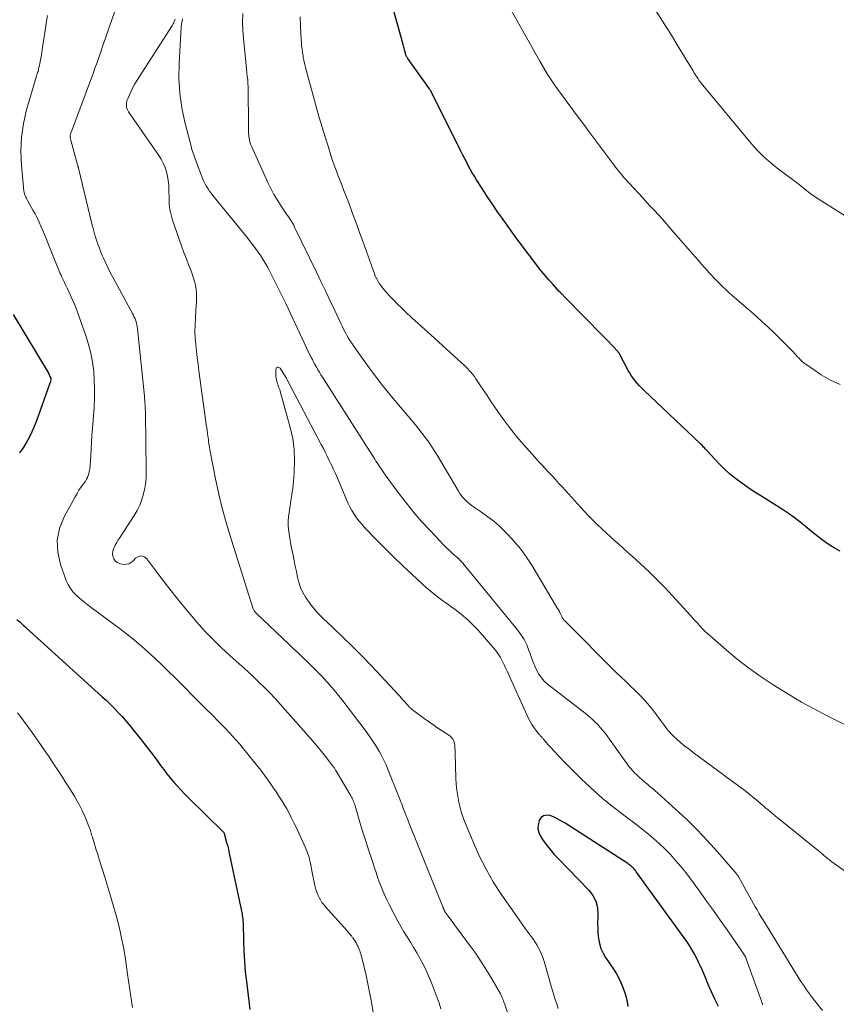
# Model space of a CAD drawing. Units: feet. Extents: x 1990000 to 1995001, y 535000 to 540000.
# Drawn here: x 1990862 to 1990982, y 535991 to 536135 of the extents above; entities that cross this region are included whole.
import ezdxf

# ---------------------------------------------------------------- set-up
doc = ezdxf.new("R2010")
doc.units = ezdxf.units.FT
doc.header["$LTSCALE"] = 100
doc.header["$MEASUREMENT"] = 0
doc.layers.add('CONTOUR INDEX', color=32, linetype='Continuous', lineweight=25)
doc.layers.add('CONTOUR INTERMEDIATE', color=40, linetype='Continuous', lineweight=15)

msp = doc.modelspace()

# ---------------------------------------------------------------- linework, layer by layer
at = {"layer": 'CONTOUR INDEX', "flags": 128}
for points, elevation in [([(1990982.34, 536057.3), (1990981.43, 536057.8), (1990980.55, 536058.36), (1990979.7, 536058.97), (1990978.87, 536059.6), (1990978.05, 536060.26), (1990977.24, 536060.93), (1990976.42, 536061.6), (1990975.59, 536062.24), (1990974.73, 536062.84), (1990973.85, 536063.42), (1990971.6, 536064.84), (1990970.65, 536065.44), (1990969.71, 536066.05), (1990968.78, 536066.67), (1990967.86, 536067.3), (1990966.96, 536067.97), (1990966.09, 536068.67), (1990965.27, 536069.43), (1990964.49, 536070.22), (1990962.75, 536072.09), (1990962.63, 536072.22), (1990962.51, 536072.35), (1990962.39, 536072.48), (1990962.27, 536072.61), (1990962.15, 536072.74), (1990962.03, 536072.87), (1990961.9, 536073), (1990961.78, 536073.12), (1990953.52, 536080.93), (1990953.17, 536081.27), (1990952.84, 536081.62), (1990952.51, 536081.99), (1990952.2, 536082.36), (1990951.91, 536082.75), (1990951.63, 536083.15), (1990951.38, 536083.56), (1990951.14, 536083.98), (1990949.96, 536086.23), (1990949.93, 536086.29), (1990949.89, 536086.35), (1990949.85, 536086.41), (1990949.82, 536086.46), (1990949.77, 536086.52), (1990949.73, 536086.58), (1990949.69, 536086.63), (1990949.64, 536086.68), (1990948.12, 536088.27), (1990947.3, 536089.11), (1990946.49, 536089.96), (1990945.67, 536090.8), (1990944.85, 536091.63), (1990941.73, 536094.82), (1990941.66, 536094.9), (1990941.58, 536094.98), (1990941.5, 536095.05), (1990941.41, 536095.13), (1990941.33, 536095.21), (1990941.26, 536095.29), (1990941.18, 536095.37), (1990941.1, 536095.45), (1990940.09, 536096.55), (1990939.52, 536097.19), (1990938.96, 536097.84), (1990938.41, 536098.5), (1990937.88, 536099.17), (1990937.55, 536099.61), (1990936.86, 536100.51), (1990936.18, 536101.41), (1990935.5, 536102.33), (1990934.83, 536103.24), (1990932.79, 536106.07), (1990932, 536107.19), (1990931.22, 536108.31), (1990930.46, 536109.46), (1990929.72, 536110.61), (1990928.89, 536111.91), (1990928.58, 536112.42), (1990928.27, 536112.94), (1990927.97, 536113.46), (1990927.69, 536113.99), (1990927.41, 536114.52), (1990927.13, 536115.06), (1990926.85, 536115.6), (1990926.58, 536116.13), (1990922.33, 536124.69), (1990922.29, 536124.77), (1990922.25, 536124.84), (1990922.21, 536124.91), (1990922.17, 536124.98), (1990922.13, 536125.05), (1990922.08, 536125.12), (1990922.03, 536125.19), (1990921.99, 536125.26), (1990918.78, 536129.73), (1990918.73, 536129.81), (1990918.68, 536129.89), (1990918.64, 536129.97), (1990918.6, 536130.05), (1990918.56, 536130.14), (1990918.53, 536130.23), (1990918.5, 536130.32), (1990918.47, 536130.41), (1990918.46, 536130.47), (1990918.42, 536130.6), (1990918.39, 536130.72), (1990918.36, 536130.84), (1990918.32, 536130.97), (1990918.3, 536131.07), (1990918.25, 536131.25), (1990918.2, 536131.42), (1990918.15, 536131.59), (1990918.1, 536131.77), (1990916.43, 536137.76)], 840), ([(1990860.82, 536092.1), (1990865.94, 536083.55), (1990866.02, 536083.41), (1990866.09, 536083.27), (1990866.16, 536083.14), (1990866.22, 536082.99), (1990866.33, 536082.74), (1990866.35, 536082.69), (1990866.35, 536082.68), (1990866.36, 536082.62), (1990866.36, 536082.6), (1990866.36, 536082.58), (1990866.36, 536082.57), (1990866.35, 536082.55), (1990866.31, 536082.34), (1990866.28, 536082.22), (1990866.25, 536082.1), (1990866.21, 536081.98), (1990866.17, 536081.86), (1990864.24, 536076.47), (1990863.91, 536075.64), (1990863.56, 536074.83), (1990863.16, 536074.03), (1990862.74, 536073.25), (1990862.26, 536072.5), (1990861.76, 536071.77)], 840), ([(1990861.36, 536047.28), (1990861.83, 536046.86), (1990862.07, 536046.64), (1990862.3, 536046.43), (1990862.54, 536046.22), (1990862.77, 536046.01), (1990873.85, 536035.96), (1990874.46, 536035.39), (1990875.07, 536034.8), (1990875.66, 536034.21), (1990876.25, 536033.6), (1990876.82, 536032.98), (1990877.38, 536032.35), (1990877.92, 536031.71), (1990878.45, 536031.06), (1990879.29, 536030), (1990879.99, 536029.1), (1990880.69, 536028.2), (1990881.37, 536027.3), (1990882.05, 536026.39), (1990882.47, 536025.81), (1990882.93, 536025.19), (1990883.41, 536024.57), (1990883.9, 536023.97), (1990884.4, 536023.37), (1990884.91, 536022.79), (1990885.43, 536022.21), (1990885.97, 536021.65), (1990886.51, 536021.1), (1990891.7, 536016.01), (1990891.71, 536015.99), (1990891.72, 536015.98), (1990891.74, 536015.96), (1990891.75, 536015.94), (1990891.8, 536015.87), (1990891.81, 536015.85), (1990891.82, 536015.84), (1990891.82, 536015.82), (1990891.83, 536015.8), (1990892.18, 536014.5), (1990892.29, 536014.09), (1990892.39, 536013.69), (1990892.48, 536013.28), (1990892.57, 536012.87), (1990892.74, 536012.05), (1990892.75, 536011.98), (1990894.36, 536004.39), (1990894.41, 536004.17), (1990894.45, 536003.94), (1990894.48, 536003.72), (1990894.52, 536003.5), (1990894.54, 536003.27), (1990894.56, 536003.05), (1990894.58, 536002.82), (1990894.59, 536002.6), (1990894.64, 536000.04), (1990894.7, 535998.54), (1990894.78, 535997.03), (1990894.92, 535995.54), (1990895.08, 535994.04), (1990895.58, 535989.93)], 840), ([(1990964.46, 535990.36), (1990963.93, 535991.44), (1990963.42, 535992.52), (1990962.94, 535993.61), (1990962.47, 535994.71), (1990962.08, 535995.64), (1990961.81, 535996.28), (1990961.52, 535996.91), (1990961.21, 535997.53), (1990960.88, 535998.14), (1990960.54, 535998.74), (1990960.18, 535999.33), (1990959.8, 535999.91), (1990959.4, 536000.48), (1990952.41, 536010.11), (1990952.32, 536010.23), (1990952.23, 536010.35), (1990952.13, 536010.47), (1990952.04, 536010.59), (1990951.94, 536010.7), (1990951.83, 536010.81), (1990951.72, 536010.91), (1990951.61, 536011.01), (1990951.48, 536011.1), (1990951.36, 536011.19), (1990951.23, 536011.28), (1990951.11, 536011.37), (1990941.93, 536017.31), (1990941.4, 536017.63), (1990940.86, 536017.93), (1990940.29, 536018.2), (1990939.72, 536018.44), (1990939.21, 536018.49), (1990938.76, 536018.42), (1990938.4, 536018.14), (1990938.1, 536017.72), (1990938.08, 536017.68), (1990937.94, 536017.09), (1990937.92, 536016.51), (1990938.06, 536015.94), (1990938.31, 536015.39), (1990938.61, 536014.93), (1990939.14, 536014.17), (1990939.7, 536013.44), (1990940.29, 536012.74), (1990940.92, 536012.06), (1990945.39, 536007.49), (1990945.98, 536006.7), (1990946.43, 536005.86), (1990946.65, 536004.94), (1990946.73, 536003.96), (1990946.71, 536003.44), (1990946.69, 536002.67), (1990946.7, 536001.9), (1990946.74, 536001.13), (1990946.81, 536000.36), (1990946.95, 535999.62), (1990947.16, 535998.9), (1990947.48, 535998.21), (1990947.86, 535997.56), (1990948.93, 535996.01), (1990949.47, 535995.15), (1990949.94, 535994.26), (1990950.34, 535993.32), (1990950.67, 535992.36), (1990950.86, 535991.72), (1990951.01, 535991.06), (1990951.12, 535990.39)], 820)]:
    msp.add_lwpolyline(points, dxfattribs=dict(at, elevation=elevation))
at = {"layer": 'CONTOUR INTERMEDIATE', "flags": 128}
for points, elevation in [([(1990876.4, 536138.6), (1990875.19, 536135.1), (1990874.97, 536134.47), (1990874.76, 536133.85), (1990874.54, 536133.22), (1990874.32, 536132.59), (1990874.31, 536132.56), (1990874.1, 536131.95), (1990873.89, 536131.34), (1990873.68, 536130.73), (1990873.47, 536130.11), (1990873.26, 536129.5), (1990873.05, 536128.89), (1990872.83, 536128.29), (1990872.61, 536127.68), (1990869.37, 536119.02), (1990869.33, 536118.91), (1990869.29, 536118.8), (1990869.26, 536118.69), (1990869.23, 536118.58), (1990869.22, 536118.55), (1990869.2, 536118.45), (1990869.19, 536118.35), (1990869.19, 536118.25), (1990869.19, 536118.15), (1990869.2, 536118.05), (1990869.22, 536117.95), (1990869.24, 536117.85), (1990869.26, 536117.75), (1990870.28, 536114.08), (1990870.29, 536114.02), (1990870.31, 536113.96), (1990870.33, 536113.9), (1990870.34, 536113.84), (1990870.36, 536113.78), (1990870.38, 536113.72), (1990870.39, 536113.66), (1990870.41, 536113.59), (1990872.39, 536105.41), (1990872.54, 536104.81), (1990872.7, 536104.2), (1990872.88, 536103.61), (1990873.06, 536103.01), (1990873.26, 536102.42), (1990873.47, 536101.84), (1990873.69, 536101.26), (1990873.94, 536100.69), (1990874.08, 536100.36), (1990874.41, 536099.64), (1990874.75, 536098.91), (1990875.12, 536098.2), (1990875.49, 536097.49), (1990878.34, 536092.27), (1990878.48, 536092), (1990878.61, 536091.73), (1990878.72, 536091.45), (1990878.83, 536091.16), (1990878.92, 536090.87), (1990878.99, 536090.58), (1990879.05, 536090.28), (1990879.09, 536089.98), (1990880.09, 536080.11), (1990880.12, 536079.8), (1990880.14, 536079.48), (1990880.17, 536079.16), (1990880.19, 536078.85), (1990880.2, 536078.53), (1990880.22, 536078.21), (1990880.23, 536077.9), (1990880.24, 536077.58), (1990880.36, 536069.19), (1990880.34, 536068.32), (1990880.28, 536067.45), (1990880.15, 536066.59), (1990879.97, 536065.73), (1990879.72, 536064.89), (1990879.42, 536064.08), (1990879.03, 536063.31), (1990878.59, 536062.55), (1990876.51, 536059.38), (1990876.26, 536058.99), (1990876.02, 536058.59), (1990875.8, 536058.18), (1990875.6, 536057.76), (1990875.55, 536057.67), (1990875.44, 536057.3), (1990875.39, 536056.93), (1990875.45, 536056.56), (1990875.59, 536056.2), (1990875.82, 536055.89), (1990876.09, 536055.64), (1990876.42, 536055.48), (1990876.79, 536055.38), (1990876.95, 536055.36), (1990877.41, 536055.38), (1990877.83, 536055.47), (1990878.21, 536055.69), (1990878.56, 536055.99), (1990878.79, 536056.26), (1990879.22, 536056.52), (1990879.63, 536056.63), (1990880.05, 536056.49), (1990880.45, 536056.2), (1990882.23, 536053.81), (1990883.47, 536052.18), (1990884.74, 536050.56), (1990886.04, 536048.96), (1990887.37, 536047.39), (1990887.77, 536046.92), (1990888.93, 536045.62), (1990890.13, 536044.35), (1990891.38, 536043.13), (1990892.66, 536041.95), (1990893.58, 536041.14), (1990894.43, 536040.38), (1990895.27, 536039.62), (1990896.1, 536038.84), (1990896.93, 536038.06), (1990897.74, 536037.27), (1990898.54, 536036.46), (1990899.32, 536035.63), (1990900.08, 536034.79), (1990904.21, 536030.11), (1990904.85, 536029.37), (1990905.48, 536028.62), (1990906.1, 536027.86), (1990906.71, 536027.1), (1990907.78, 536025.72), (1990907.85, 536025.64), (1990907.91, 536025.56), (1990907.96, 536025.47), (1990908.02, 536025.39), (1990908.08, 536025.31), (1990908.13, 536025.22), (1990908.18, 536025.13), (1990908.24, 536025.05), (1990910.42, 536021.33), (1990910.52, 536021.15), (1990910.61, 536020.98), (1990910.7, 536020.79), (1990910.78, 536020.61), (1990910.86, 536020.42), (1990910.93, 536020.23), (1990910.99, 536020.04), (1990911.05, 536019.85), (1990911.87, 536017.14), (1990912.26, 536015.84), (1990912.66, 536014.55), (1990913.08, 536013.26), (1990913.5, 536011.97), (1990913.89, 536010.77), (1990914.13, 536010.08), (1990914.36, 536009.4), (1990914.61, 536008.71), (1990914.86, 536008.03), (1990915.13, 536007.36), (1990915.41, 536006.69), (1990915.72, 536006.03), (1990916.04, 536005.38), (1990916.89, 536003.73), (1990917.32, 536002.93), (1990917.76, 536002.14), (1990918.22, 536001.36), (1990918.69, 536000.59), (1990919.18, 535999.83), (1990919.65, 535999.06), (1990920.11, 535998.28), (1990920.56, 535997.49), (1990920.67, 535997.29), (1990921.14, 535996.4), (1990921.59, 535995.48), (1990922, 535994.55), (1990922.37, 535993.61), (1990922.82, 535992.42), (1990923.11, 535991.63), (1990923.39, 535990.84), (1990923.67, 535990.05)], 832), ([(1990984.94, 536105.45), (1990978.71, 536109.36), (1990978.36, 536109.59), (1990978.01, 536109.84), (1990977.66, 536110.09), (1990977.33, 536110.36), (1990976.8, 536110.8), (1990976.73, 536110.85), (1990976.67, 536110.9), (1990976.61, 536110.95), (1990976.54, 536111.01), (1990976.48, 536111.06), (1990976.42, 536111.11), (1990976.35, 536111.16), (1990976.29, 536111.21), (1990973.02, 536113.67), (1990972.52, 536114.06), (1990972.02, 536114.47), (1990971.53, 536114.89), (1990971.06, 536115.33), (1990970.6, 536115.78), (1990970.15, 536116.24), (1990969.72, 536116.72), (1990969.3, 536117.2), (1990961.9, 536126.12), (1990961.84, 536126.2), (1990961.79, 536126.27), (1990961.73, 536126.35), (1990961.67, 536126.42), (1990961.62, 536126.5), (1990961.56, 536126.57), (1990961.51, 536126.65), (1990961.46, 536126.73), (1990961.28, 536127.02), (1990961.13, 536127.25), (1990960.99, 536127.47), (1990960.85, 536127.7), (1990960.72, 536127.92), (1990959.61, 536129.74), (1990958.91, 536130.87), (1990958.22, 536132.01), (1990957.52, 536133.14), (1990956.82, 536134.27), (1990953.88, 536138.98)], 848), ([(1990982.32, 536081.83), (1990980.92, 536082.47), (1990979.56, 536083.25), (1990977.27, 536084.78), (1990977.11, 536084.9), (1990976.95, 536085.02), (1990976.8, 536085.15), (1990976.65, 536085.28), (1990976.51, 536085.42), (1990976.37, 536085.56), (1990976.23, 536085.71), (1990976.1, 536085.85), (1990975.32, 536086.69), (1990974.79, 536087.25), (1990974.25, 536087.8), (1990973.71, 536088.34), (1990973.15, 536088.88), (1990972.59, 536089.43), (1990971.74, 536090.23), (1990970.89, 536091.02), (1990970.02, 536091.8), (1990969.15, 536092.57), (1990966.48, 536094.89), (1990966.02, 536095.29), (1990965.57, 536095.71), (1990965.12, 536096.12), (1990964.68, 536096.55), (1990964.25, 536096.98), (1990963.82, 536097.42), (1990963.41, 536097.87), (1990963, 536098.32), (1990962.89, 536098.45), (1990962.43, 536098.97), (1990961.97, 536099.5), (1990961.51, 536100.02), (1990961.06, 536100.55), (1990957.91, 536104.17), (1990957.35, 536104.81), (1990956.78, 536105.46), (1990956.21, 536106.1), (1990955.63, 536106.73), (1990955.05, 536107.37), (1990954.47, 536108), (1990953.89, 536108.63), (1990953.31, 536109.26), (1990951.32, 536111.4), (1990951.05, 536111.7), (1990950.78, 536112.01), (1990950.51, 536112.31), (1990950.24, 536112.62), (1990949.98, 536112.93), (1990949.72, 536113.25), (1990949.47, 536113.57), (1990949.23, 536113.9), (1990945.4, 536119.02), (1990944.79, 536119.85), (1990944.17, 536120.68), (1990943.55, 536121.51), (1990942.93, 536122.34), (1990942.31, 536123.17), (1990941.7, 536124), (1990941.09, 536124.84), (1990940.49, 536125.68), (1990940.46, 536125.73), (1990939.86, 536126.6), (1990939.28, 536127.49), (1990938.73, 536128.4), (1990938.2, 536129.32), (1990935.75, 536133.68), (1990934.87, 536135.25), (1990934, 536136.84)], 844), ([(1990865.87, 536136.05), (1990865.73, 536135.17), (1990865.09, 536131.08), (1990865.01, 536130.56), (1990864.92, 536130.05), (1990864.83, 536129.53), (1990864.73, 536129.02), (1990864.59, 536128.34), (1990864.55, 536128.17), (1990864.51, 536128), (1990864.46, 536127.83), (1990864.4, 536127.66), (1990864.34, 536127.49), (1990864.28, 536127.32), (1990864.23, 536127.15), (1990864.18, 536126.98), (1990862.79, 536122.21), (1990862.33, 536120.18), (1990862.02, 536118.15), (1990861.95, 536116.09), (1990862.03, 536114.02), (1990862.4, 536110.22), (1990862.42, 536110.04), (1990862.46, 536109.87), (1990862.52, 536109.69), (1990862.59, 536109.53), (1990862.67, 536109.36), (1990862.75, 536109.2), (1990862.83, 536109.04), (1990862.92, 536108.88), (1990863.72, 536107.46), (1990864.03, 536106.88), (1990864.33, 536106.29), (1990864.62, 536105.69), (1990864.89, 536105.08), (1990865.15, 536104.47), (1990865.4, 536103.86), (1990865.66, 536103.25), (1990865.91, 536102.64), (1990867.69, 536098.25), (1990867.81, 536097.96), (1990867.93, 536097.67), (1990868.06, 536097.39), (1990868.19, 536097.1), (1990868.33, 536096.82), (1990868.46, 536096.54), (1990868.6, 536096.25), (1990868.73, 536095.97), (1990869.13, 536095.15), (1990869.45, 536094.45), (1990869.76, 536093.74), (1990870.05, 536093.03), (1990870.31, 536092.31), (1990871.48, 536088.99), (1990871.88, 536087.71), (1990872.22, 536086.42), (1990872.46, 536085.11), (1990872.64, 536083.78), (1990872.73, 536082.45), (1990872.78, 536081.11), (1990872.76, 536079.78), (1990872.69, 536078.44), (1990872.46, 536075.32), (1990872.38, 536074.33), (1990872.31, 536073.33), (1990872.25, 536072.33), (1990872.2, 536071.33), (1990872.12, 536069.96), (1990872.1, 536069.65), (1990872.06, 536069.34), (1990872, 536069.03), (1990871.94, 536068.73), (1990871.85, 536068.43), (1990871.73, 536068.15), (1990871.59, 536067.88), (1990871.42, 536067.62), (1990871.12, 536067.22), (1990870.79, 536066.76), (1990870.48, 536066.29), (1990870.19, 536065.81), (1990869.91, 536065.32), (1990868.28, 536062.34), (1990867.62, 536060.64), (1990867.26, 536058.91), (1990867.35, 536057.14), (1990867.75, 536055.35), (1990868.62, 536052.98), (1990868.89, 536052.39), (1990869.21, 536051.83), (1990869.6, 536051.32), (1990870.05, 536050.85), (1990870.55, 536050.42), (1990871.05, 536049.99), (1990871.57, 536049.58), (1990872.09, 536049.17), (1990876.59, 536045.82), (1990877.64, 536045.01), (1990878.68, 536044.18), (1990879.69, 536043.32), (1990880.69, 536042.43), (1990881.67, 536041.53), (1990882.64, 536040.62), (1990883.59, 536039.69), (1990884.54, 536038.75), (1990886.21, 536037.07), (1990887.18, 536036.1), (1990888.15, 536035.12), (1990889.12, 536034.15), (1990890.09, 536033.18), (1990890.92, 536032.34), (1990891.47, 536031.78), (1990892.01, 536031.22), (1990892.55, 536030.65), (1990893.07, 536030.08), (1990893.59, 536029.5), (1990894.11, 536028.92), (1990894.61, 536028.32), (1990895.1, 536027.71), (1990896.52, 536025.93), (1990897.18, 536025.09), (1990897.82, 536024.23), (1990898.45, 536023.36), (1990899.07, 536022.48), (1990899.45, 536021.92), (1990899.86, 536021.31), (1990900.25, 536020.69), (1990900.63, 536020.07), (1990901, 536019.43), (1990901.34, 536018.79), (1990901.68, 536018.14), (1990902.01, 536017.49), (1990902.32, 536016.83), (1990903.81, 536013.61), (1990903.92, 536013.35), (1990904.03, 536013.09), (1990904.12, 536012.82), (1990904.21, 536012.55), (1990904.29, 536012.28), (1990904.36, 536012.01), (1990904.42, 536011.73), (1990904.48, 536011.46), (1990904.74, 536010.09), (1990904.84, 536009.6), (1990904.94, 536009.11), (1990905.04, 536008.62), (1990905.15, 536008.13), (1990905.19, 536007.98), (1990905.3, 536007.57), (1990905.42, 536007.17), (1990905.58, 536006.78), (1990905.76, 536006.4), (1990905.96, 536006.03), (1990906.18, 536005.68), (1990906.44, 536005.35), (1990906.7, 536005.02), (1990909.88, 536001.5), (1990910.09, 536001.26), (1990910.3, 536001.01), (1990910.5, 536000.75), (1990910.69, 536000.49), (1990910.76, 536000.4), (1990910.91, 536000.18), (1990911.05, 535999.96), (1990911.19, 535999.72), (1990911.32, 535999.49), (1990911.43, 535999.26), (1990911.59, 535998.91), (1990911.74, 535998.54), (1990911.87, 535998.17), (1990911.98, 535997.79), (1990912.39, 535996.14), (1990912.67, 535994.92), (1990912.94, 535993.7), (1990913.18, 535992.48), (1990913.41, 535991.25), (1990914.72, 535983.46)], 836), ([(1990884.63, 536135.53), (1990884.56, 536135.35), (1990884.49, 536135.17), (1990884.4, 536134.99), (1990884.31, 536134.82), (1990884.22, 536134.65), (1990884.12, 536134.48), (1990879.03, 536126.55), (1990878.71, 536126.03), (1990878.41, 536125.49), (1990878.14, 536124.95), (1990877.88, 536124.4), (1990877.59, 536123.73), (1990877.51, 536123.5), (1990877.46, 536123.26), (1990877.44, 536123.02), (1990877.44, 536122.78), (1990877.48, 536122.54), (1990877.54, 536122.31), (1990877.64, 536122.09), (1990877.77, 536121.88), (1990882.21, 536115.49), (1990882.56, 536114.92), (1990882.87, 536114.34), (1990883.12, 536113.72), (1990883.33, 536113.09), (1990883.48, 536112.44), (1990883.6, 536111.78), (1990883.67, 536111.12), (1990883.7, 536110.45), (1990883.71, 536109.13), (1990883.72, 536108.72), (1990883.74, 536108.32), (1990883.79, 536107.92), (1990883.84, 536107.52), (1990883.92, 536107.12), (1990884.01, 536106.73), (1990884.12, 536106.34), (1990884.24, 536105.95), (1990885.56, 536102.19), (1990885.91, 536101.23), (1990886.26, 536100.26), (1990886.62, 536099.3), (1990886.99, 536098.35), (1990887.28, 536097.6), (1990887.47, 536097.01), (1990887.62, 536096.41), (1990887.71, 536095.8), (1990887.75, 536095.19), (1990887.74, 536094.56), (1990887.73, 536093.94), (1990887.7, 536093.32), (1990887.66, 536092.69), (1990887.58, 536091.56), (1990887.53, 536090.59), (1990887.52, 536089.62), (1990887.56, 536088.65), (1990887.63, 536087.68), (1990887.74, 536086.71), (1990887.85, 536085.75), (1990887.97, 536084.78), (1990888.1, 536083.82), (1990889.13, 536076.34), (1990889.19, 536075.89), (1990889.25, 536075.45), (1990889.31, 536075.01), (1990889.37, 536074.57), (1990889.42, 536074.25), (1990889.46, 536073.97), (1990889.5, 536073.68), (1990889.53, 536073.4), (1990889.57, 536073.11), (1990889.61, 536072.83), (1990889.66, 536072.54), (1990889.7, 536072.26), (1990889.76, 536071.97), (1990890.55, 536067.96), (1990891.05, 536065.68), (1990891.59, 536063.41), (1990892.21, 536061.16), (1990892.87, 536058.92), (1990896.03, 536048.96), (1990896.07, 536048.84), (1990896.12, 536048.74), (1990896.17, 536048.63), (1990896.24, 536048.53), (1990896.31, 536048.43), (1990896.38, 536048.34), (1990896.46, 536048.25), (1990896.55, 536048.16), (1990901.3, 536043.63), (1990902.01, 536042.96), (1990902.72, 536042.29), (1990903.43, 536041.62), (1990904.14, 536040.95), (1990904.84, 536040.27), (1990905.53, 536039.58), (1990906.21, 536038.88), (1990906.87, 536038.16), (1990907.01, 536038), (1990907.72, 536037.19), (1990908.42, 536036.36), (1990909.09, 536035.52), (1990909.75, 536034.66), (1990912.81, 536030.59), (1990913.14, 536030.14), (1990913.46, 536029.69), (1990913.76, 536029.23), (1990914.06, 536028.77), (1990914.36, 536028.29), (1990914.63, 536027.82), (1990914.89, 536027.35), (1990915.14, 536026.86), (1990915.38, 536026.38), (1990915.61, 536025.88), (1990915.82, 536025.38), (1990916.03, 536024.88), (1990917.24, 536021.83), (1990917.47, 536021.25), (1990917.69, 536020.68), (1990917.9, 536020.11), (1990918.12, 536019.54), (1990918.34, 536018.96), (1990918.56, 536018.39), (1990918.78, 536017.82), (1990919.01, 536017.25), (1990923.93, 536005.04), (1990923.95, 536004.98), (1990923.98, 536004.92), (1990924.01, 536004.85), (1990924.04, 536004.79), (1990924.06, 536004.72), (1990924.09, 536004.66), (1990924.12, 536004.6), (1990924.15, 536004.54), (1990924.23, 536004.39), (1990924.26, 536004.32), (1990924.3, 536004.25), (1990924.35, 536004.18), (1990924.39, 536004.11), (1990924.44, 536004.04), (1990924.48, 536003.98), (1990924.53, 536003.91), (1990924.58, 536003.84), (1990924.88, 536003.45), (1990925.07, 536003.19), (1990925.27, 536002.93), (1990925.47, 536002.67), (1990925.66, 536002.4), (1990927.92, 535999.36), (1990928.77, 535998.16), (1990929.6, 535996.95), (1990930.38, 535995.7), (1990931.13, 535994.44), (1990932.41, 535992.21), (1990932.5, 535992.04), (1990932.58, 535991.88), (1990932.66, 535991.71), (1990932.73, 535991.53), (1990932.8, 535991.36), (1990932.87, 535991.18), (1990932.93, 535991), (1990932.99, 535990.83), (1990934.77, 535985.55)], 828), ([(1990979.75, 535989.78), (1990978.59, 535991.2), (1990978.55, 535991.25), (1990978.51, 535991.3), (1990978.47, 535991.35), (1990978.44, 535991.4), (1990978.39, 535991.47), (1990978.38, 535991.48), (1990978.36, 535991.5), (1990978.35, 535991.52), (1990978.34, 535991.53), (1990978.29, 535991.6), (1990978.27, 535991.61), (1990978.26, 535991.63), (1990978.25, 535991.65), (1990978.24, 535991.66), (1990977.4, 535992.84), (1990976.98, 535993.44), (1990976.57, 535994.06), (1990976.17, 535994.68), (1990975.77, 535995.3), (1990970.96, 536003.16), (1990970.68, 536003.62), (1990970.4, 536004.09), (1990970.13, 536004.56), (1990969.86, 536005.03), (1990967.44, 536009.37), (1990967.41, 536009.41), (1990967.38, 536009.46), (1990967.36, 536009.51), (1990967.33, 536009.56), (1990967.29, 536009.61), (1990967.28, 536009.63), (1990967.27, 536009.65), (1990967.26, 536009.67), (1990967.25, 536009.68), (1990967.19, 536009.75), (1990967.18, 536009.77), (1990967.17, 536009.79), (1990967.15, 536009.8), (1990967.14, 536009.82), (1990964.31, 536013.1), (1990962.85, 536014.72), (1990961.36, 536016.31), (1990959.8, 536017.84), (1990958.2, 536019.33), (1990955.5, 536021.76), (1990955.13, 536022.09), (1990954.76, 536022.41), (1990954.38, 536022.73), (1990954, 536023.04), (1990953.92, 536023.1), (1990953.58, 536023.39), (1990953.24, 536023.67), (1990952.91, 536023.97), (1990952.59, 536024.27), (1990952.38, 536024.47), (1990952.17, 536024.68), (1990951.96, 536024.9), (1990951.76, 536025.12), (1990951.56, 536025.34), (1990951.38, 536025.57), (1990951.19, 536025.81), (1990951.01, 536026.05), (1990950.83, 536026.29), (1990948.2, 536029.99), (1990947.84, 536030.48), (1990947.46, 536030.95), (1990947.06, 536031.41), (1990946.65, 536031.86), (1990946.21, 536032.29), (1990945.77, 536032.71), (1990945.31, 536033.1), (1990944.84, 536033.49), (1990939.34, 536037.77), (1990938.85, 536038.21), (1990938.42, 536038.69), (1990938.05, 536039.22), (1990937.74, 536039.79), (1990937.47, 536040.4), (1990937.22, 536041), (1990936.98, 536041.62), (1990936.76, 536042.24), (1990936.6, 536042.69), (1990936.27, 536043.52), (1990935.88, 536044.31), (1990935.41, 536045.06), (1990934.88, 536045.78), (1990926.62, 536055.82), (1990926.59, 536055.86), (1990926.55, 536055.89), (1990926.52, 536055.93), (1990926.48, 536055.97), (1990926.44, 536056), (1990926.4, 536056.04), (1990926.36, 536056.08), (1990926.33, 536056.11), (1990925.4, 536056.94), (1990924.91, 536057.4), (1990924.42, 536057.86), (1990923.95, 536058.34), (1990923.48, 536058.82), (1990922.01, 536060.39), (1990920.83, 536061.68), (1990919.69, 536063), (1990918.59, 536064.36), (1990917.53, 536065.74), (1990915.46, 536068.55), (1990915.26, 536068.83), (1990915.06, 536069.11), (1990914.87, 536069.4), (1990914.68, 536069.69), (1990914.49, 536069.98), (1990914.31, 536070.27), (1990914.12, 536070.56), (1990913.94, 536070.85), (1990906.49, 536082.52), (1990906.26, 536082.89), (1990906.04, 536083.25), (1990905.81, 536083.62), (1990905.59, 536083.99), (1990905.58, 536084.02), (1990905.37, 536084.38), (1990905.16, 536084.74), (1990904.96, 536085.11), (1990904.77, 536085.48), (1990904.61, 536085.8), (1990904.34, 536086.33), (1990904.07, 536086.87), (1990903.81, 536087.41), (1990903.55, 536087.95), (1990900.87, 536093.7), (1990900.35, 536094.79), (1990899.82, 536095.88), (1990899.28, 536096.96), (1990898.72, 536098.04), (1990898.21, 536099.01), (1990897.89, 536099.59), (1990897.56, 536100.16), (1990897.2, 536100.71), (1990896.83, 536101.26), (1990896.44, 536101.79), (1990896.04, 536102.32), (1990895.64, 536102.84), (1990895.22, 536103.36), (1990890.15, 536109.6), (1990889.9, 536109.92), (1990889.66, 536110.24), (1990889.44, 536110.58), (1990889.22, 536110.92), (1990889.02, 536111.27), (1990888.83, 536111.63), (1990888.66, 536111.99), (1990888.51, 536112.37), (1990887.73, 536114.46), (1990887.63, 536114.73), (1990887.53, 536115), (1990887.44, 536115.28), (1990887.34, 536115.55), (1990887.25, 536115.82), (1990887.16, 536116.1), (1990887.08, 536116.38), (1990887, 536116.66), (1990886.05, 536120.36), (1990885.6, 536122.5), (1990885.28, 536124.65), (1990885.17, 536126.83), (1990885.19, 536129.01), (1990885.49, 536134.35), (1990885.5, 536134.51), (1990885.52, 536134.66), (1990885.55, 536134.81), (1990885.57, 536134.97), (1990885.61, 536135.12), (1990885.64, 536135.27), (1990885.67, 536135.42), (1990885.71, 536135.57)], 828), ([(1990983.1, 536010.21), (1990981.11, 536011.63), (1990980.86, 536011.82), (1990980.61, 536012.02), (1990980.36, 536012.22), (1990980.13, 536012.42), (1990979.89, 536012.63), (1990979.65, 536012.84), (1990979.41, 536013.04), (1990979.16, 536013.24), (1990973.5, 536017.82), (1990973.14, 536018.1), (1990972.79, 536018.39), (1990972.44, 536018.68), (1990972.09, 536018.97), (1990971.75, 536019.26), (1990971.4, 536019.55), (1990971.05, 536019.85), (1990970.71, 536020.14), (1990970.11, 536020.65), (1990969.46, 536021.2), (1990968.81, 536021.73), (1990968.14, 536022.25), (1990967.46, 536022.76), (1990960.74, 536027.71), (1990960.12, 536028.18), (1990959.52, 536028.66), (1990958.93, 536029.15), (1990958.35, 536029.67), (1990957.81, 536030.15), (1990957.52, 536030.43), (1990957.23, 536030.73), (1990956.97, 536031.05), (1990956.72, 536031.38), (1990956.47, 536031.72), (1990956.23, 536032.05), (1990955.98, 536032.39), (1990955.73, 536032.72), (1990954.93, 536033.79), (1990954.3, 536034.58), (1990953.66, 536035.33), (1990952.97, 536036.06), (1990952.26, 536036.76), (1990951.53, 536037.45), (1990950.81, 536038.14), (1990950.09, 536038.84), (1990949.38, 536039.54), (1990941.86, 536047.05), (1990941.77, 536047.14), (1990941.69, 536047.24), (1990941.62, 536047.34), (1990941.55, 536047.45), (1990941.49, 536047.57), (1990941.43, 536047.68), (1990941.37, 536047.8), (1990941.31, 536047.91), (1990941.19, 536048.17), (1990941.07, 536048.42), (1990940.94, 536048.66), (1990940.81, 536048.9), (1990940.67, 536049.13), (1990937, 536055.23), (1990936.22, 536056.43), (1990935.39, 536057.59), (1990934.48, 536058.69), (1990933.51, 536059.74), (1990933.07, 536060.19), (1990932.26, 536060.96), (1990931.42, 536061.7), (1990930.55, 536062.38), (1990929.64, 536063.03), (1990928.45, 536063.83), (1990928.12, 536064.06), (1990927.81, 536064.31), (1990927.5, 536064.57), (1990927.21, 536064.85), (1990926.94, 536065.14), (1990926.68, 536065.45), (1990926.45, 536065.78), (1990926.23, 536066.12), (1990923.2, 536071.28), (1990922.78, 536071.97), (1990922.34, 536072.65), (1990921.88, 536073.32), (1990921.41, 536073.98), (1990920.93, 536074.62), (1990920.43, 536075.26), (1990919.92, 536075.89), (1990919.4, 536076.51), (1990917.7, 536078.49), (1990916.39, 536080.06), (1990915.1, 536081.65), (1990913.86, 536083.28), (1990912.65, 536084.93), (1990910.83, 536087.49), (1990910.56, 536087.88), (1990910.3, 536088.28), (1990910.05, 536088.68), (1990909.81, 536089.1), (1990909.59, 536089.52), (1990909.37, 536089.94), (1990909.15, 536090.37), (1990908.95, 536090.8), (1990908.05, 536092.71), (1990907.4, 536094.1), (1990906.74, 536095.49), (1990906.08, 536096.87), (1990905.42, 536098.25), (1990902.17, 536104.96), (1990902.04, 536105.21), (1990901.91, 536105.46), (1990901.76, 536105.7), (1990901.61, 536105.94), (1990901.46, 536106.17), (1990901.3, 536106.4), (1990901.14, 536106.64), (1990900.99, 536106.87), (1990900.17, 536108.05), (1990899.63, 536108.89), (1990899.12, 536109.74), (1990898.66, 536110.62), (1990898.22, 536111.52), (1990895.83, 536116.83), (1990895.73, 536117.06), (1990895.65, 536117.3), (1990895.58, 536117.54), (1990895.52, 536117.78), (1990895.47, 536118.03), (1990895.44, 536118.28), (1990895.42, 536118.53), (1990895.41, 536118.78), (1990895.39, 536120.2), (1990895.38, 536121.16), (1990895.37, 536122.13), (1990895.36, 536123.09), (1990895.35, 536124.05), (1990895.35, 536125.04), (1990895.33, 536125.56), (1990895.31, 536126.08), (1990895.27, 536126.6), (1990895.21, 536127.12), (1990895.15, 536127.63), (1990895.09, 536128.15), (1990895.04, 536128.67), (1990894.99, 536129.19), (1990894.64, 536132.69), (1990894.56, 536133.91), (1990894.52, 536135.14), (1990894.55, 536136.37)], 832), ([(1990989.89, 536028.42), (1990980.34, 536033.17), (1990978.49, 536034.13), (1990976.67, 536035.12), (1990974.87, 536036.17), (1990973.1, 536037.26), (1990972.34, 536037.75), (1990970.59, 536038.92), (1990968.87, 536040.14), (1990967.21, 536041.44), (1990965.59, 536042.78), (1990963.21, 536044.86), (1990962.82, 536045.21), (1990962.43, 536045.57), (1990962.06, 536045.95), (1990961.7, 536046.33), (1990961.35, 536046.72), (1990960.99, 536047.11), (1990960.64, 536047.51), (1990960.28, 536047.9), (1990957.69, 536050.75), (1990956.55, 536051.97), (1990955.39, 536053.16), (1990954.2, 536054.33), (1990952.98, 536055.46), (1990951.78, 536056.55), (1990951.15, 536057.13), (1990950.5, 536057.7), (1990949.86, 536058.27), (1990949.21, 536058.83), (1990948.57, 536059.4), (1990947.93, 536059.98), (1990947.3, 536060.57), (1990946.68, 536061.17), (1990946.63, 536061.22), (1990946, 536061.85), (1990945.37, 536062.49), (1990944.76, 536063.14), (1990944.15, 536063.8), (1990941.52, 536066.71), (1990941.01, 536067.26), (1990940.51, 536067.82), (1990940, 536068.36), (1990939.49, 536068.91), (1990938.98, 536069.45), (1990938.47, 536070), (1990937.96, 536070.55), (1990937.46, 536071.11), (1990935.8, 536072.97), (1990934.83, 536074.11), (1990933.88, 536075.27), (1990932.99, 536076.47), (1990932.12, 536077.69), (1990931.49, 536078.62), (1990930.96, 536079.4), (1990930.44, 536080.17), (1990929.92, 536080.96), (1990929.4, 536081.74), (1990928.81, 536082.64), (1990928.58, 536082.97), (1990928.35, 536083.29), (1990928.09, 536083.59), (1990927.83, 536083.89), (1990927.56, 536084.18), (1990927.28, 536084.46), (1990927, 536084.74), (1990926.7, 536085.01), (1990922.17, 536089.09), (1990921.24, 536089.93), (1990920.32, 536090.78), (1990919.4, 536091.63), (1990918.48, 536092.49), (1990917.8, 536093.13), (1990917.23, 536093.68), (1990916.68, 536094.24), (1990916.15, 536094.81), (1990915.63, 536095.4), (1990915.09, 536096.04), (1990914.86, 536096.33), (1990914.65, 536096.63), (1990914.46, 536096.94), (1990914.28, 536097.26), (1990914.12, 536097.6), (1990913.97, 536097.94), (1990913.83, 536098.28), (1990913.7, 536098.62), (1990912.23, 536102.75), (1990911.72, 536104.15), (1990911.21, 536105.56), (1990910.68, 536106.96), (1990910.16, 536108.36), (1990909.64, 536109.73), (1990909.36, 536110.45), (1990909.09, 536111.16), (1990908.81, 536111.88), (1990908.53, 536112.59), (1990908.26, 536113.31), (1990908, 536114.03), (1990907.75, 536114.75), (1990907.51, 536115.48), (1990907.08, 536116.83), (1990906.63, 536118.24), (1990906.21, 536119.66), (1990905.79, 536121.08), (1990905.39, 536122.5), (1990903.76, 536128.4), (1990903.7, 536128.61), (1990903.65, 536128.82), (1990903.6, 536129.04), (1990903.55, 536129.25), (1990903.51, 536129.47), (1990903.47, 536129.68), (1990903.44, 536129.9), (1990903.4, 536130.11), (1990903.32, 536130.63), (1990903.26, 536131.11), (1990903.2, 536131.59), (1990903.16, 536132.07), (1990903.13, 536132.55), (1990903.03, 536134.42), (1990902.96, 536135.84)], 836), ([(1990970.95, 535990.62), (1990968.53, 535997.39), (1990968.5, 535997.47), (1990968.47, 535997.54), (1990968.44, 535997.62), (1990968.4, 535997.69), (1990968.34, 535997.81), (1990968.27, 535997.92), (1990965.7, 536001.63), (1990964.7, 536003.05), (1990963.71, 536004.46), (1990962.7, 536005.87), (1990961.69, 536007.27), (1990961.03, 536008.19), (1990960.33, 536009.12), (1990959.63, 536010.05), (1990958.9, 536010.95), (1990958.15, 536011.84), (1990957.38, 536012.71), (1990956.58, 536013.54), (1990955.74, 536014.34), (1990954.87, 536015.11), (1990954.83, 536015.14), (1990953.92, 536015.89), (1990953, 536016.64), (1990952.06, 536017.37), (1990951.12, 536018.08), (1990949.91, 536018.99), (1990948.63, 536019.99), (1990947.37, 536021.01), (1990946.16, 536022.08), (1990944.96, 536023.18), (1990944.34, 536023.78), (1990943.48, 536024.61), (1990942.64, 536025.45), (1990941.81, 536026.3), (1990940.99, 536027.17), (1990939.8, 536028.44), (1990939.58, 536028.67), (1990939.37, 536028.91), (1990939.17, 536029.15), (1990938.96, 536029.39), (1990938.7, 536029.71), (1990938.63, 536029.8), (1990938.56, 536029.88), (1990938.48, 536029.97), (1990938.4, 536030.05), (1990938.33, 536030.13), (1990938.25, 536030.21), (1990938.18, 536030.3), (1990938.11, 536030.38), (1990937.61, 536031), (1990937.31, 536031.4), (1990937.02, 536031.82), (1990936.78, 536032.26), (1990936.55, 536032.72), (1990933.39, 536039.67), (1990933.21, 536040.08), (1990933.02, 536040.48), (1990932.83, 536040.88), (1990932.63, 536041.29), (1990932.42, 536041.68), (1990932.19, 536042.05), (1990931.93, 536042.41), (1990931.66, 536042.76), (1990929.07, 536045.72), (1990928.39, 536046.45), (1990927.68, 536047.15), (1990926.92, 536047.8), (1990926.14, 536048.43), (1990925.75, 536048.71), (1990925.14, 536049.17), (1990924.52, 536049.62), (1990923.91, 536050.07), (1990923.29, 536050.52), (1990922.68, 536050.98), (1990922.08, 536051.46), (1990921.5, 536051.95), (1990920.94, 536052.46), (1990919.38, 536053.91), (1990918.05, 536055.17), (1990916.73, 536056.44), (1990915.44, 536057.73), (1990914.16, 536059.04), (1990912.5, 536060.76), (1990912.07, 536061.23), (1990911.66, 536061.72), (1990911.28, 536062.23), (1990910.92, 536062.75), (1990910.58, 536063.29), (1990910.27, 536063.85), (1990909.99, 536064.42), (1990909.73, 536064.99), (1990908.3, 536068.37), (1990908.1, 536068.84), (1990907.89, 536069.32), (1990907.67, 536069.79), (1990907.45, 536070.26), (1990907.31, 536070.55), (1990907.01, 536071.17), (1990906.7, 536071.78), (1990906.39, 536072.39), (1990906.08, 536073), (1990901.04, 536082.57), (1990900.96, 536082.72), (1990900.87, 536082.88), (1990900.78, 536083.03), (1990900.68, 536083.18), (1990900.02, 536084.22), (1990899.83, 536084.33), (1990899.66, 536084.36), (1990899.52, 536084.25), (1990899.41, 536084.06), (1990899.39, 536083.6), (1990899.39, 536083.31), (1990899.4, 536083.03), (1990899.45, 536082.74), (1990899.51, 536082.46), (1990899.54, 536082.34), (1990899.61, 536082.12), (1990899.67, 536081.91), (1990899.75, 536081.7), (1990899.82, 536081.49), (1990899.9, 536081.28), (1990899.97, 536081.07), (1990900.04, 536080.86), (1990900.1, 536080.64), (1990901.52, 536075.48), (1990901.88, 536073.86), (1990902.11, 536072.24), (1990902.17, 536070.59), (1990902.11, 536068.94), (1990901.99, 536067.57), (1990901.89, 536066.59), (1990901.77, 536065.62), (1990901.62, 536064.65), (1990901.46, 536063.68), (1990901.34, 536062.99), (1990901.25, 536062.37), (1990901.2, 536061.74), (1990901.21, 536061.12), (1990901.26, 536060.49), (1990901.35, 536059.86), (1990901.44, 536059.23), (1990901.55, 536058.61), (1990901.68, 536057.99), (1990901.94, 536056.71), (1990902.11, 536055.91), (1990902.27, 536055.11), (1990902.43, 536054.31), (1990902.58, 536053.51), (1990902.78, 536052.72), (1990903.04, 536051.96), (1990903.38, 536051.24), (1990903.78, 536050.53), (1990903.91, 536050.33), (1990904.45, 536049.56), (1990905.02, 536048.83), (1990905.64, 536048.14), (1990906.3, 536047.47), (1990907.83, 536046.04), (1990909.27, 536044.68), (1990910.69, 536043.29), (1990912.08, 536041.87), (1990913.45, 536040.44), (1990916.85, 536036.81), (1990917.23, 536036.4), (1990917.61, 536035.99), (1990917.99, 536035.57), (1990918.37, 536035.15), (1990919.01, 536034.44), (1990919.07, 536034.38), (1990919.13, 536034.31), (1990919.19, 536034.25), (1990919.25, 536034.19), (1990919.31, 536034.13), (1990919.37, 536034.07), (1990919.43, 536034.01), (1990919.5, 536033.96), (1990920.59, 536033.15), (1990921.2, 536032.7), (1990921.82, 536032.26), (1990922.45, 536031.83), (1990923.08, 536031.4), (1990924.96, 536030.16), (1990925.21, 536029.94), (1990925.42, 536029.69), (1990925.56, 536029.39), (1990925.65, 536029.07), (1990925.69, 536028.72), (1990925.73, 536028.37), (1990925.75, 536028.02), (1990925.77, 536027.66), (1990925.87, 536023.94), (1990925.92, 536023.05), (1990926.01, 536022.17), (1990926.14, 536021.3), (1990926.3, 536020.42), (1990926.51, 536019.56), (1990926.75, 536018.71), (1990927.04, 536017.87), (1990927.35, 536017.04), (1990928.38, 536014.56), (1990929.29, 536012.52), (1990930.29, 536010.54), (1990931.41, 536008.62), (1990932.62, 536006.75), (1990935.16, 536003.09), (1990935.59, 536002.47), (1990936.02, 536001.86), (1990936.46, 536001.25), (1990936.91, 536000.65), (1990937.25, 536000.2), (1990937.52, 535999.82), (1990937.77, 535999.43), (1990938, 535999.02), (1990938.21, 535998.6), (1990938.4, 535998.18), (1990938.58, 535997.74), (1990938.74, 535997.3), (1990938.88, 535996.86), (1990939.88, 535993.38), (1990940.07, 535992.72), (1990940.27, 535992.06), (1990940.47, 535991.4), (1990940.68, 535990.75), (1990940.9, 535990.1)], 824), ([(1990861.44, 536033.55), (1990862, 536032.85), (1990862.54, 536032.13), (1990863.07, 536031.4), (1990863.59, 536030.67), (1990865.7, 536027.63), (1990866.1, 536027.05), (1990866.49, 536026.46), (1990866.88, 536025.87), (1990867.27, 536025.28), (1990867.66, 536024.69), (1990868.04, 536024.1), (1990868.41, 536023.5), (1990868.79, 536022.9), (1990869.81, 536021.27), (1990870.21, 536020.58), (1990870.6, 536019.89), (1990870.96, 536019.18), (1990871.29, 536018.46), (1990871.6, 536017.72), (1990871.89, 536016.98), (1990872.15, 536016.23), (1990872.39, 536015.47), (1990872.45, 536015.28), (1990872.71, 536014.42), (1990872.97, 536013.56), (1990873.23, 536012.71), (1990873.5, 536011.85), (1990874.27, 536009.39), (1990874.73, 536007.91), (1990875.18, 536006.42), (1990875.61, 536004.92), (1990876.02, 536003.42), (1990876.41, 536001.91), (1990876.75, 536000.4), (1990877.05, 535998.87), (1990877.3, 535997.34), (1990877.63, 535995.13), (1990877.78, 535994.15), (1990877.92, 535993.16), (1990878.06, 535992.18), (1990878.2, 535991.19), (1990878.34, 535990.21)], 844)]:
    msp.add_lwpolyline(points, dxfattribs=dict(at, elevation=elevation))

doc.saveas('drawing.dxf')
